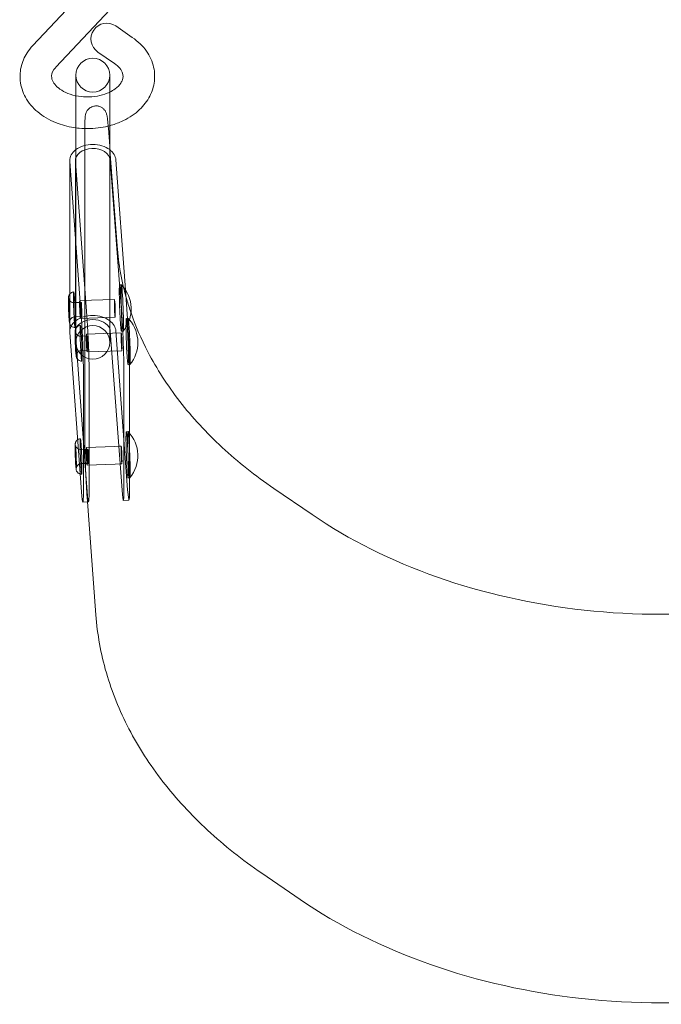
# Model space of a CAD drawing. Units: millimetres. Extents: x -135036 to 122137, y -67875 to 93257.
# Drawn here: x -102541 to -102361, y -13418 to -13141 of the extents above; entities that cross this region are included whole.
import ezdxf

# ---------------------------------------------------------------- set-up
doc = ezdxf.new("R2010")
doc.units = ezdxf.units.MM
doc.header["$LTSCALE"] = 1000
doc.layers.add('1 EQUIPMENT', color=7, linetype='Continuous', lineweight=18)

# ---------------------------------------------------------------- blocks, each defined once
blk = doc.blocks.new('OMNI SWING 0.5 BAY - STRAP SEAT')
at = {"color": 0, "linetype": 'Continuous', "lineweight": 0}
for p, q in [((-1413.38, -936.97), (-1394.03, -916.33)), ((-1406.89, -943.06), (-1387.54, -922.42)), ((-1390.05, -931.46), (-1385.39, -934.68)), ((-1395.1, -938.79), (-1390.44, -942)), ((-1401.26, -959.59), (-1401.26, -945.31)), ((-1391.76, -945.31), (-1391.76, -959.59)), ((-1401.26, -1007.31), (-1401.26, -959.59)), ((-1398.75, -960.5), (-1398.75, -1024.72)), ((-1391.76, -965.26), (-1392.13, -960.24)), ((-1391.76, -1007.31), (-1391.76, -959.59)), ((-1391.68, -966.33), (-1391.76, -965.26)), ((-1389.67, -993.39), (-1391.68, -966.33)), ((-1403.01, -969.41), (-1403.01, -1017.56)), ((-1399.68, -1014.42), (-1403, -969.65)), ((-1401.41, -969.41), (-1401.41, -1017.56)), ((-1401.4, -969.59), (-1398.08, -1014.36)), ((-1388.29, -1014), (-1391.62, -969.22)), ((-1390.02, -969.17), (-1387.3, -1005.78)), ((-1388.45, -1004.36), (-1388.95, -1004.37)), ((-1387.3, -1005.78), (-1386.7, -1013.94)), ((-1401.26, -1020.54), (-1401.26, -1007.31)), ((-1390.4, -1008.43), (-1400.19, -1008.79)), ((-1391.76, -1007.31), (-1391.76, -1020.54)), ((-1399.77, -1009.28), (-1401.77, -1009.35)), ((-1399.62, -1013.27), (-1401.62, -1013.35)), ((-1390.22, -1013.43), (-1400, -1013.79)), ((-1386.57, -1013.81), (-1387.07, -1013.83)), ((-1403, -1017.8), (-1399.68, -1062.57)), ((-1401.26, -1019.67), (-1401.4, -1017.74)), ((-1401.11, -1021.73), (-1401.26, -1019.67)), ((-1397.89, -1018.73), (-1399.88, -1018.8)), ((-1388.52, -1017.88), (-1398.3, -1018.24)), ((-1391.62, -1017.38), (-1388.29, -1062.15)), ((-1386.7, -1062.09), (-1390.02, -1017.32)), ((-1387.97, -1017.35), (-1388.47, -1017.37)), ((-1398.53, -1056.49), (-1401.11, -1021.73)), ((-1397.74, -1022.73), (-1399.73, -1022.8)), ((-1398.75, -1024.72), (-1398.75, -1046.89)), ((-1388.33, -1022.88), (-1398.12, -1023.24)), ((-1387.77, -1062.12), (-1387.77, -1028.13)), ((-1386.09, -1026.8), (-1386.59, -1026.82)), ((-1386.17, -1046.1), (-1386.17, -1028.07)), ((-1399.15, -1062.54), (-1399.15, -1028.55)), ((-1397.56, -1062.48), (-1397.56, -1028.5)), ((-1386.57, -1045.67), (-1387.07, -1045.69)), ((-1386.17, -1058.67), (-1386.17, -1046.1)), ((-1390.41, -1049.82), (-1398.3, -1050.11)), ((-1389.21, -1049.77), (-1390.41, -1049.82)), ((-1388.52, -1049.75), (-1389.21, -1049.77)), ((-1397.89, -1050.59), (-1399.88, -1050.67)), ((-1397.74, -1054.59), (-1399.73, -1054.67)), ((-1390.23, -1054.81), (-1398.12, -1055.11)), ((-1388.84, -1054.76), (-1390.23, -1054.81)), ((-1388.33, -1054.74), (-1388.84, -1054.76)), ((-1398.08, -1062.51), (-1398.53, -1056.49)), ((-1386.09, -1058.66), (-1386.59, -1058.68)), ((-1386.17, -1062.06), (-1386.17, -1058.67)), ((-1398.12, -1064.07), (-1395.65, -1097.22)), ((-1334.79, -1069.03), (-1345.56, -1061.66)), ((-1398.01, -1065.44), (-1399.31, -1065.49)), ((-1397.71, -1065.43), (-1398.01, -1065.44)), ((-1386.33, -1065), (-1387.92, -1065.06)), ((-1348.95, -1169.99), (-1338.18, -1177.37))]:
    blk.add_line(p, q, dxfattribs=at)
for centre, radius, start, end in [((-1392.58, -935.13), 4.45, 55.4142, 235.4142), ((-1396.51, -945.31), 4.75, 0, 180), ((-1396.51, -945.31), 4.75, 180, 0), ((-1395.4, -1011.12), 9.7, 320.0879, 44.1507), ((-1393.52, -1020.57), 9.7, 41.0625, 44.1507), ((-1393.52, -1020.57), 9.7, 320.0879, 41.0625), ((-1396.51, -1020.54), 4.75, 0, 180), ((-1396.51, -1020.54), 4.75, 180, 0), ((-1393.52, -1052.43), 9.7, 320.0879, 44.1507)]:
    blk.add_arc(centre, radius, start, end, dxfattribs=at)
for centre, major_axis, ratio, start_param, end_param in [((-1396.51, -969.41), (6.5, 0), 0.706101, 2.390244, 3.141593), ((-1396.51, -969.41), (-4.9, 0), 0.706101, 3.193953, 6.335545), ((-1396.51, -969.41), (6.5, 0), 0.706101, 0.751348, 2.390244), ((-1396.51, -969.41), (6.5, 0), 0.706101, 0.05236, 0.751348), ((-1396.51, -969.41), (6.5, 0), 0.706101, 3.141593, 3.193953), ((-1388.71, -1010.87), (0.24, -6.5), 0.03706, 3.141593, 3.927726), ((-1388.71, -1010.87), (0.24, -6.5), 0.03706, 0, 3.141593), ((-1388.21, -1010.85), (-0.24, 6.5), 0.03706, 6.242095, 7.069319), ((-1388.21, -1010.85), (-0.24, 6.5), 0.03706, 3.182683, 6.242095), ((-1388.71, -1010.87), (0.24, -6.5), 0.03706, 3.927726, 6.283185), ((-1388.21, -1010.85), (-0.24, 6.5), 0.03706, 0.786133, 3.182683), ((-1396.51, -1017.56), (6.5, 0), 0.706101, 2.390244, 3.193953), ((-1396.51, -1017.56), (6.5, 0), 0.706101, 0.751348, 2.390244), ((-1396.51, -1017.56), (-4.9, 0), 0.706101, 3.389664, 6.035114), ((-1399.68, -1021.5), (0.37, -9.99), 0.03706, 0.786133, 2.35693), ((-1398.08, -1021.44), (-0.37, 9.99), 0.03706, 3.927726, 5.498522), ((-1396.51, -1017.56), (6.5, 0), 0.706101, 0.05236, 0.751348), ((-1388.29, -1021.08), (0.37, -9.99), 0.03706, 0.786133, 2.35693), ((-1386.83, -1020.32), (-0.24, 6.5), 0.03706, 5.044925, 7.173209), ((-1386.7, -1021.02), (-0.37, 9.99), 0.03706, 4.094277, 5.498522), ((-1386.33, -1020.3), (0.24, -6.5), 0.03706, 1.903332, 3.839958), ((-1396.51, -1017.56), (-4.9, 0), 0.706101, 6.035114, 6.335545), ((-1396.51, -1017.56), (-4.9, 0), 0.706101, 3.193953, 3.389664), ((-1386.83, -1020.32), (-0.24, 6.5), 0.03706, 0.890024, 3.141593), ((-1386.33, -1020.3), (0.24, -6.5), 0.03706, 3.839958, 6.324276), ((-1386.83, -1020.32), (-0.24, 6.5), 0.03706, 3.141593, 5.044925), ((-1386.33, -1020.3), (0.24, -6.5), 0.03706, 0.04109, 1.903332), ((-1386.7, -1021.02), (-0.37, 9.99), 0.03706, 3.927726, 4.094277), ((-1386.83, -1052.19), (0.24, -6.5), 0.03706, 3.141593, 5.95212), ((-1386.83, -1052.19), (0.24, -6.5), 0.03706, 0, 3.141593), ((-1386.33, -1052.17), (0.24, -6.5), 0.03706, 3.100502, 5.95212), ((-1386.33, -1052.17), (0.24, -6.5), 0.03706, 0.04109, 3.100502), ((-1386.83, -1052.19), (0.24, -6.5), 0.03706, 5.95212, 6.283185), ((-1386.33, -1052.17), (0.24, -6.5), 0.03706, 5.95212, 6.324276), ((-1399.68, -1055.49), (0.37, -9.99), 0.03706, 5.498522, 6.283185), ((-1399.68, -1055.49), (0.37, -9.99), 0.03706, 0, 0.786133), ((-1398.08, -1055.43), (0.37, -9.99), 0.03706, 5.498522, 7.069319), ((-1388.29, -1055.07), (0.37, -9.99), 0.03706, 5.498522, 6.283185), ((-1388.29, -1055.07), (0.37, -9.99), 0.03706, 0, 0.786133), ((-1386.7, -1055.01), (0.37, -9.99), 0.03706, 5.498522, 7.069319)]:
    blk.add_ellipse(centre, major_axis=major_axis, ratio=ratio, start_param=start_param, end_param=end_param, dxfattribs=at)
for centre, major_axis in [((-1401.69, -1011.35), (0.18, -5)), ((-1400.09, -1011.29), (-0.09, 2.5)), ((-1390.31, -1010.93), (-0.09, 2.5)), ((-1399.7, -1011.28), (-0.07, 2)), ((-1399.81, -1020.8), (0.18, -5)), ((-1398.21, -1020.74), (-0.09, 2.5)), ((-1397.81, -1020.73), (0.07, -2)), ((-1388.42, -1020.38), (-0.09, 2.5)), ((-1399.81, -1052.67), (0.18, -5)), ((-1398.21, -1052.61), (-0.09, 2.5)), ((-1388.42, -1052.25), (-0.09, 2.5)), ((-1397.81, -1052.59), (0.07, -2))]:
    blk.add_ellipse(centre, major_axis=major_axis, ratio=0.03706, dxfattribs=at)
for points, knots in [([(-1385.39, -934.68), (-1383.84, -935.75), (-1382.47, -937.05), (-1380.45, -939.93), (-1379.75, -941.47), (-1379.06, -944.56), (-1379.01, -946.08), (-1379.49, -949.02), (-1380.01, -950.43), (-1381.54, -953.11), (-1382.59, -954.36), (-1385.18, -956.63), (-1386.76, -957.61), (-1389.52, -958.85), (-1390.62, -959.23), (-1391.76, -959.54)], [5.485883, 5.485883, 5.485883, 5.485883, 5.823262, 5.823262, 6.12675, 6.12675, 6.398003, 6.398003, 6.666841, 6.666841, 6.960822, 6.960822, 7.288818, 7.288818, 7.491812, 7.491812, 7.491812, 7.491812]), ([(-1401.26, -960.15), (-1402.99, -959.92), (-1404.68, -959.51), (-1408.16, -958.23), (-1409.91, -957.29), (-1412.92, -954.98), (-1414.19, -953.62), (-1416, -950.67), (-1416.59, -949.12), (-1417.08, -946.04), (-1417.03, -944.54), (-1416.38, -941.63), (-1415.78, -940.25), (-1414.51, -938.28), (-1413.97, -937.6), (-1413.38, -936.97)], [8.036821, 8.036821, 8.036821, 8.036821, 8.334479, 8.334479, 8.682456, 8.682456, 9.015947, 9.015947, 9.313042, 9.313042, 9.581728, 9.581728, 9.853016, 9.853016, 10.009617, 10.009617, 10.009617, 10.009617]), ([(-1390.44, -942), (-1389.8, -942.45), (-1389.29, -942.92), (-1388.52, -943.88), (-1388.27, -944.35), (-1387.94, -945.41), (-1387.94, -945.95), (-1388.25, -946.9), (-1388.41, -947.23), (-1389, -948.1), (-1389.52, -948.66), (-1390.67, -949.5), (-1391.19, -949.81), (-1391.76, -950.09)], [5.485883, 5.485883, 5.485883, 5.485883, 5.76254, 5.76254, 6.064941, 6.064941, 6.510208, 6.510208, 6.729001, 6.729001, 7.049327, 7.049327, 7.249811, 7.249811, 7.249811, 7.249811]), ([(-1401.26, -951.13), (-1401.32, -951.11), (-1401.38, -951.1), (-1402.42, -950.87), (-1403.33, -950.56), (-1404.95, -949.81), (-1405.64, -949.37), (-1406.76, -948.46), (-1407.19, -947.98), (-1407.82, -947.01), (-1408, -946.54), (-1408.18, -945.35), (-1408.05, -944.64), (-1407.29, -943.51), (-1407.11, -943.29), (-1406.89, -943.06)], [8.142461, 8.142461, 8.142461, 8.142461, 8.158837, 8.158837, 8.436107, 8.436107, 8.710902, 8.710902, 8.991072, 8.991072, 9.315044, 9.315044, 9.872499, 9.872499, 10.009617, 10.009617, 10.009617, 10.009617]), ([(-1391.76, -950.09), (-1391.98, -950.2), (-1392.21, -950.3), (-1393.29, -950.75), (-1394.23, -951.02), (-1396.23, -951.39), (-1397.29, -951.47), (-1399.34, -951.43), (-1400.32, -951.32), (-1401.26, -951.13)], [7.2498107, 7.2498107, 7.2498107, 7.2498107, 7.3270217, 7.3270217, 7.6021118, 7.6021118, 7.879883, 7.879883, 8.1424609, 8.1424609, 8.1424609, 8.1424609]), ([(-1398.75, -960.5), (-1398.75, -960.27), (-1398.75, -960.05), (-1398.75, -959.63), (-1398.75, -959.43), (-1398.74, -959.04), (-1398.74, -958.85), (-1398.73, -958.5), (-1398.72, -958.34), (-1398.71, -958.02), (-1398.71, -957.87), (-1398.69, -957.59), (-1398.68, -957.45), (-1398.66, -957.2), (-1398.65, -957.08), (-1398.62, -956.83), (-1398.61, -956.71), (-1398.55, -956.43), (-1398.52, -956.29), (-1398.4, -955.91), (-1398.33, -955.73), (-1398.04, -955.24), (-1397.86, -954.98), (-1397.27, -954.48), (-1396.93, -954.26), (-1396.18, -954.02), (-1395.82, -953.96), (-1395.15, -953.98), (-1394.84, -954.05), (-1394.26, -954.25), (-1394.02, -954.39), (-1393.57, -954.71), (-1393.4, -954.88), (-1393.09, -955.23), (-1393, -955.39), (-1392.83, -955.69), (-1392.78, -955.81), (-1392.68, -956.06), (-1392.65, -956.16), (-1392.56, -956.47), (-1392.53, -956.61), (-1392.48, -956.89), (-1392.46, -957.01), (-1392.42, -957.26), (-1392.4, -957.39), (-1392.37, -957.67), (-1392.35, -957.82), (-1392.31, -958.14), (-1392.3, -958.31), (-1392.23, -959), (-1392.18, -959.58), (-1392.13, -960.24)], [5.49568, 5.49568, 5.49568, 5.49568, 5.574012, 5.574012, 5.65308, 5.65308, 5.731968, 5.731968, 5.80984, 5.80984, 5.889791, 5.889791, 5.969433, 5.969433, 6.047957, 6.047957, 6.123999, 6.123999, 6.185, 6.185, 6.225675, 6.225675, 6.252976, 6.252976, 6.271431, 6.271431, 6.284331, 6.284331, 6.296372, 6.296372, 6.310139, 6.310139, 6.328394, 6.328394, 6.353303, 6.353303, 6.383983, 6.383983, 6.427971, 6.427971, 6.524511, 6.524511, 6.601852, 6.601852, 6.680461, 6.680461, 6.759685, 6.759685, 6.83867, 6.83867, 7.066477, 7.066477, 7.066477, 7.066477]), ([(-1391.76, -959.54), (-1392.56, -959.75), (-1393.38, -959.93), (-1396.23, -960.37), (-1398.31, -960.44), (-1400.65, -960.22), (-1400.96, -960.19), (-1401.26, -960.15)], [7.4918122, 7.4918122, 7.4918122, 7.4918122, 7.635136, 7.635136, 7.9847764, 7.9847764, 8.0368212, 8.0368212, 8.0368212, 8.0368212]), ([(-1385.76, -1012.19), (-1386.18, -1010.97), (-1386.58, -1009.73), (-1388.38, -1003.51), (-1389.3, -998.46), (-1389.67, -993.39)], [2.9023533, 2.9023533, 2.9023533, 2.9023533, 2.9394817, 2.9394817, 3.0892328, 3.0892328, 3.0892328, 3.0892328]), ([(-1403.01, -1006.93), (-1403.09, -1007.04), (-1403.14, -1007.12), (-1403.22, -1007.29), (-1403.25, -1007.36), (-1403.29, -1007.49), (-1403.3, -1007.53), (-1403.32, -1007.64), (-1403.33, -1007.69), (-1403.35, -1007.86), (-1403.36, -1007.96), (-1403.37, -1008.24), (-1403.37, -1008.42), (-1403.38, -1008.91), (-1403.38, -1009.24), (-1403.36, -1009.94), (-1403.36, -1010.31), (-1403.33, -1011.08), (-1403.32, -1011.47), (-1403.29, -1012.23), (-1403.27, -1012.61), (-1403.23, -1013.31), (-1403.21, -1013.63), (-1403.17, -1014.21), (-1403.15, -1014.46), (-1403.11, -1014.8), (-1403.09, -1014.91), (-1403.05, -1015.11), (-1403.04, -1015.17), (-1403.01, -1015.28)], [0.045351, 0.045351, 0.045351, 0.045351, 0.069013, 0.069013, 0.104221, 0.104221, 0.146872, 0.146872, 0.21436, 0.21436, 0.413892, 0.413892, 0.686315, 0.686315, 1.040328, 1.040328, 1.370364, 1.370364, 1.695981, 1.695981, 2.021254, 2.021254, 2.349538, 2.349538, 2.691103, 2.691103, 2.917034, 2.917034, 3.011271, 3.011271, 3.011271, 3.011271]), ([(-1401.62, -1013.35), (-1401.78, -1013.35), (-1401.94, -1013.39), (-1402.22, -1013.49), (-1402.35, -1013.56), (-1402.57, -1013.73), (-1402.66, -1013.82), (-1402.81, -1014.01), (-1402.86, -1014.1), (-1402.94, -1014.26), (-1402.96, -1014.32), (-1402.99, -1014.41), (-1403, -1014.44), (-1403.01, -1014.5), (-1403.02, -1014.52), (-1403.02, -1014.56), (-1403.03, -1014.57), (-1403.03, -1014.58), (-1403.03, -1014.58), (-1403.02, -1014.54), (-1403.02, -1014.49), (-1403.01, -1014.32), (-1403.01, -1014.18), (-1403.01, -1013.8), (-1403.01, -1013.55), (-1403.02, -1012.98), (-1403.02, -1012.66), (-1403.04, -1011.97), (-1403.05, -1011.6), (-1403.08, -1010.88), (-1403.1, -1010.53), (-1403.13, -1009.85), (-1403.15, -1009.54), (-1403.19, -1009), (-1403.2, -1008.76), (-1403.24, -1008.42), (-1403.25, -1008.3), (-1403.26, -1008.23), (-1403.26, -1008.23), (-1403.26, -1008.23), (-1403.26, -1008.24), (-1403.25, -1008.26), (-1403.25, -1008.27), (-1403.24, -1008.31), (-1403.23, -1008.35), (-1403.2, -1008.44), (-1403.18, -1008.49), (-1403.1, -1008.63), (-1403.05, -1008.72), (-1402.89, -1008.91), (-1402.83, -1008.97), (-1402.62, -1009.13), (-1402.45, -1009.24), (-1402.07, -1009.34), (-1401.92, -1009.36), (-1401.77, -1009.35)], [3.142964, 3.142964, 3.142964, 3.142964, 3.154868, 3.154868, 3.167984, 3.167984, 3.18513, 3.18513, 3.210387, 3.210387, 3.242958, 3.242958, 3.2756, 3.2756, 3.313256, 3.313256, 3.365762, 3.365762, 3.451724, 3.451724, 3.604293, 3.604293, 3.844116, 3.844116, 4.136051, 4.136051, 4.444997, 4.444997, 4.758945, 4.758945, 5.073844, 5.073844, 5.386909, 5.386909, 5.6925, 5.6925, 5.968672, 5.968672, 6.047609, 6.047609, 6.095909, 6.095909, 6.127315, 6.127315, 6.173646, 6.173646, 6.207138, 6.207138, 6.239875, 6.239875, 6.253102, 6.253102, 6.273086, 6.273086, 6.284557, 6.284557, 6.284557, 6.284557]), ([(-1401.88, -1006.35), (-1402.04, -1006.36), (-1402.2, -1006.39), (-1402.49, -1006.5), (-1402.61, -1006.57), (-1402.84, -1006.74), (-1402.93, -1006.83), (-1403, -1006.92), (-1403, -1006.92), (-1403.01, -1006.93)], [0.0013714, 0.0013714, 0.0013714, 0.0013714, 0.0132744, 0.0132744, 0.02639019, 0.02639019, 0.0435462, 0.0435462, 0.04535056, 0.04535056, 0.04535056, 0.04535056]), ([(-1345.56, -1061.66), (-1350.82, -1058.06), (-1355.69, -1054.19), (-1364.54, -1045.99), (-1368.53, -1041.66), (-1375.52, -1032.66), (-1378.52, -1027.99), (-1382.89, -1019.59), (-1384.48, -1015.91), (-1385.76, -1012.19)], [2.3404774, 2.3404774, 2.3404774, 2.3404774, 2.4902285, 2.4902285, 2.6399796, 2.6399796, 2.7897306, 2.7897306, 2.9023533, 2.9023533, 2.9023533, 2.9023533]), ([(-1403.01, -1015.28), (-1403, -1015.3), (-1403, -1015.32), (-1402.96, -1015.41), (-1402.93, -1015.49), (-1402.8, -1015.71), (-1402.71, -1015.85), (-1402.37, -1016.12), (-1402.2, -1016.23), (-1401.82, -1016.33), (-1401.66, -1016.35), (-1401.51, -1016.35)], [3.0112707, 3.0112707, 3.0112707, 3.0112707, 3.0299988, 3.0299988, 3.0763389, 3.0763389, 3.1113143, 3.1113143, 3.1314282, 3.1314282, 3.1429641, 3.1429641, 3.1429641, 3.1429641]), ([(-1399.99, -1015.81), (-1400.15, -1015.81), (-1400.31, -1015.84), (-1400.6, -1015.95), (-1400.73, -1016.02), (-1400.95, -1016.19), (-1401.04, -1016.28), (-1401.2, -1016.48), (-1401.25, -1016.57), (-1401.34, -1016.74), (-1401.36, -1016.81), (-1401.4, -1016.94), (-1401.41, -1016.99), (-1401.44, -1017.09), (-1401.44, -1017.14), (-1401.47, -1017.32), (-1401.47, -1017.41), (-1401.48, -1017.69), (-1401.49, -1017.87), (-1401.49, -1018.36), (-1401.49, -1018.69), (-1401.48, -1019.4), (-1401.47, -1019.77), (-1401.45, -1020.53), (-1401.44, -1020.92), (-1401.4, -1021.68), (-1401.39, -1022.06), (-1401.35, -1022.76), (-1401.33, -1023.08), (-1401.28, -1023.66), (-1401.26, -1023.91), (-1401.22, -1024.26), (-1401.21, -1024.37), (-1401.17, -1024.57), (-1401.16, -1024.64), (-1401.08, -1024.86), (-1401.05, -1024.94), (-1400.91, -1025.17), (-1400.83, -1025.3), (-1400.49, -1025.57), (-1400.31, -1025.68), (-1399.94, -1025.78), (-1399.78, -1025.8), (-1399.62, -1025.8)], [0.001371, 0.001371, 0.001371, 0.001371, 0.013274, 0.013274, 0.02639, 0.02639, 0.043546, 0.043546, 0.069013, 0.069013, 0.104221, 0.104221, 0.146872, 0.146872, 0.21436, 0.21436, 0.413892, 0.413892, 0.686315, 0.686315, 1.040328, 1.040328, 1.370364, 1.370364, 1.695981, 1.695981, 2.021254, 2.021254, 2.349538, 2.349538, 2.691103, 2.691103, 2.917034, 2.917034, 3.029999, 3.029999, 3.076339, 3.076339, 3.111314, 3.111314, 3.131428, 3.131428, 3.142964, 3.142964, 3.142964, 3.142964]), ([(-1399.73, -1022.8), (-1399.89, -1022.81), (-1400.05, -1022.84), (-1400.34, -1022.94), (-1400.46, -1023.02), (-1400.69, -1023.18), (-1400.77, -1023.27), (-1400.93, -1023.46), (-1400.98, -1023.55), (-1401.06, -1023.71), (-1401.08, -1023.77), (-1401.11, -1023.86), (-1401.12, -1023.89), (-1401.13, -1023.95), (-1401.13, -1023.97), (-1401.14, -1024.01), (-1401.14, -1024.02), (-1401.14, -1024.03), (-1401.14, -1024.03), (-1401.14, -1023.99), (-1401.14, -1023.94), (-1401.13, -1023.77), (-1401.13, -1023.63), (-1401.12, -1023.25), (-1401.13, -1023.01), (-1401.13, -1022.43), (-1401.14, -1022.11), (-1401.16, -1021.42), (-1401.17, -1021.06), (-1401.2, -1020.34), (-1401.21, -1019.98), (-1401.25, -1019.31), (-1401.27, -1018.99), (-1401.3, -1018.45), (-1401.32, -1018.22), (-1401.35, -1017.87), (-1401.37, -1017.75), (-1401.38, -1017.69), (-1401.38, -1017.68), (-1401.38, -1017.69), (-1401.38, -1017.69), (-1401.37, -1017.71), (-1401.37, -1017.73), (-1401.36, -1017.77), (-1401.35, -1017.8), (-1401.31, -1017.89), (-1401.29, -1017.94), (-1401.22, -1018.08), (-1401.17, -1018.17), (-1401, -1018.36), (-1400.94, -1018.42), (-1400.74, -1018.58), (-1400.56, -1018.69), (-1400.19, -1018.79), (-1400.04, -1018.81), (-1399.88, -1018.8)], [3.142964, 3.142964, 3.142964, 3.142964, 3.154868, 3.154868, 3.167984, 3.167984, 3.18513, 3.18513, 3.210387, 3.210387, 3.242958, 3.242958, 3.2756, 3.2756, 3.313256, 3.313256, 3.365762, 3.365762, 3.451724, 3.451724, 3.604293, 3.604293, 3.844116, 3.844116, 4.136051, 4.136051, 4.444997, 4.444997, 4.758945, 4.758945, 5.073844, 5.073844, 5.386909, 5.386909, 5.6925, 5.6925, 5.968672, 5.968672, 6.047609, 6.047609, 6.095909, 6.095909, 6.127315, 6.127315, 6.173646, 6.173646, 6.207138, 6.207138, 6.239875, 6.239875, 6.253102, 6.253102, 6.273086, 6.273086, 6.284557, 6.284557, 6.284557, 6.284557]), ([(-1399.99, -1047.67), (-1400.15, -1047.68), (-1400.31, -1047.71), (-1400.57, -1047.8), (-1400.68, -1047.86), (-1400.77, -1047.92)], [0.0013714, 0.0013714, 0.0013714, 0.0013714, 0.0132744, 0.0132744, 0.02383854, 0.02383854, 0.02383854, 0.02383854]), ([(-1398.12, -1064.07), (-1398.18, -1063.16), (-1398.25, -1062.12), (-1398.38, -1059.85), (-1398.44, -1058.63), (-1398.54, -1056.13), (-1398.59, -1054.85), (-1398.67, -1052.34), (-1398.7, -1051.12), (-1398.74, -1048.85), (-1398.75, -1047.8), (-1398.75, -1046.89)], [3.924884, 3.924884, 3.924884, 3.924884, 4.239043, 4.239043, 4.553203, 4.553203, 4.867362, 4.867362, 5.181521, 5.181521, 5.49568, 5.49568, 5.49568, 5.49568]), ([(-1400.77, -1047.92), (-1400.79, -1047.93), (-1400.81, -1047.95), (-1400.95, -1048.05), (-1401.04, -1048.15), (-1401.2, -1048.34), (-1401.25, -1048.43), (-1401.34, -1048.61), (-1401.36, -1048.68), (-1401.4, -1048.8), (-1401.41, -1048.85), (-1401.44, -1048.96), (-1401.44, -1049.01), (-1401.47, -1049.18), (-1401.47, -1049.28), (-1401.48, -1049.55), (-1401.49, -1049.74), (-1401.49, -1050.23), (-1401.49, -1050.56), (-1401.48, -1051.26), (-1401.47, -1051.63), (-1401.45, -1052.39), (-1401.44, -1052.78), (-1401.4, -1053.55), (-1401.39, -1053.92), (-1401.35, -1054.62), (-1401.33, -1054.95), (-1401.28, -1055.53), (-1401.26, -1055.78), (-1401.22, -1056.12), (-1401.21, -1056.23), (-1401.17, -1056.44), (-1401.16, -1056.51), (-1401.08, -1056.72), (-1401.05, -1056.8), (-1400.91, -1057.03), (-1400.83, -1057.17), (-1400.49, -1057.44), (-1400.31, -1057.55), (-1400.06, -1057.61), (-1400.05, -1057.62), (-1400.05, -1057.62)], [0.023839, 0.023839, 0.023839, 0.023839, 0.02639, 0.02639, 0.043546, 0.043546, 0.069013, 0.069013, 0.104221, 0.104221, 0.146872, 0.146872, 0.21436, 0.21436, 0.413892, 0.413892, 0.686315, 0.686315, 1.040328, 1.040328, 1.370364, 1.370364, 1.695981, 1.695981, 2.021254, 2.021254, 2.349538, 2.349538, 2.691103, 2.691103, 2.917034, 2.917034, 3.029999, 3.029999, 3.076339, 3.076339, 3.111314, 3.111314, 3.131428, 3.131428, 3.1322, 3.1322, 3.1322, 3.1322]), ([(-1399.73, -1054.67), (-1399.89, -1054.67), (-1400.05, -1054.7), (-1400.34, -1054.81), (-1400.46, -1054.88), (-1400.69, -1055.05), (-1400.77, -1055.14), (-1400.93, -1055.33), (-1400.98, -1055.42), (-1401.06, -1055.57), (-1401.08, -1055.63), (-1401.11, -1055.73), (-1401.12, -1055.76), (-1401.13, -1055.82), (-1401.13, -1055.84), (-1401.14, -1055.87), (-1401.14, -1055.88), (-1401.14, -1055.9), (-1401.14, -1055.89), (-1401.14, -1055.86), (-1401.14, -1055.81), (-1401.13, -1055.64), (-1401.13, -1055.5), (-1401.12, -1055.12), (-1401.13, -1054.87), (-1401.13, -1054.3), (-1401.14, -1053.97), (-1401.16, -1053.28), (-1401.17, -1052.92), (-1401.2, -1052.2), (-1401.21, -1051.84), (-1401.25, -1051.17), (-1401.27, -1050.86), (-1401.3, -1050.31), (-1401.32, -1050.08), (-1401.35, -1049.74), (-1401.37, -1049.61), (-1401.38, -1049.55), (-1401.38, -1049.54), (-1401.38, -1049.55), (-1401.38, -1049.56), (-1401.37, -1049.58), (-1401.37, -1049.59), (-1401.36, -1049.63), (-1401.35, -1049.66), (-1401.31, -1049.75), (-1401.29, -1049.8), (-1401.22, -1049.95), (-1401.17, -1050.04), (-1401, -1050.23), (-1400.94, -1050.29), (-1400.74, -1050.45), (-1400.56, -1050.55), (-1400.19, -1050.65), (-1400.04, -1050.67), (-1399.88, -1050.67)], [3.142964, 3.142964, 3.142964, 3.142964, 3.154868, 3.154868, 3.167984, 3.167984, 3.18513, 3.18513, 3.210387, 3.210387, 3.242958, 3.242958, 3.2756, 3.2756, 3.313256, 3.313256, 3.365762, 3.365762, 3.451724, 3.451724, 3.604293, 3.604293, 3.844116, 3.844116, 4.136051, 4.136051, 4.444997, 4.444997, 4.758945, 4.758945, 5.073844, 5.073844, 5.386909, 5.386909, 5.6925, 5.6925, 5.968672, 5.968672, 6.047609, 6.047609, 6.095909, 6.095909, 6.127315, 6.127315, 6.173646, 6.173646, 6.207138, 6.207138, 6.239875, 6.239875, 6.253102, 6.253102, 6.273086, 6.273086, 6.284557, 6.284557, 6.284557, 6.284557]), ([(-1138.23, -1069.03), (-1148.58, -1076.11), (-1160.52, -1082.08), (-1186.47, -1091.2), (-1200.46, -1094.34), (-1229.16, -1097.49), (-1243.86, -1097.49), (-1272.56, -1094.34), (-1286.55, -1091.2), (-1312.5, -1082.08), (-1324.44, -1076.11), (-1334.79, -1069.03)], [0.801115, 0.801115, 0.801115, 0.801115, 1.108988, 1.108988, 1.41686, 1.41686, 1.724733, 1.724733, 2.032605, 2.032605, 2.340477, 2.340477, 2.340477, 2.340477]), ([(-1395.65, -1097.22), (-1395.25, -1102.71), (-1394.26, -1108.18), (-1391.14, -1118.93), (-1389.01, -1124.21), (-1383.67, -1134.48), (-1380.47, -1139.45), (-1373.05, -1149), (-1368.85, -1153.56), (-1359.54, -1162.18), (-1354.44, -1166.24), (-1348.95, -1169.99)], [3.1939525, 3.1939525, 3.1939525, 3.1939525, 3.3437036, 3.3437036, 3.4934547, 3.4934547, 3.6432057, 3.6432057, 3.7929568, 3.7929568, 3.9427079, 3.9427079, 3.9427079, 3.9427079]), ([(-1338.18, -1177.37), (-1327.35, -1184.77), (-1314.94, -1190.97), (-1288.09, -1200.4), (-1273.65, -1203.64), (-1244.08, -1206.88), (-1228.94, -1206.88), (-1199.37, -1203.64), (-1184.93, -1200.4), (-1158.08, -1190.97), (-1145.67, -1184.77), (-1134.84, -1177.37)], [3.942708, 3.942708, 3.942708, 3.942708, 4.25058, 4.25058, 4.558453, 4.558453, 4.866325, 4.866325, 5.174198, 5.174198, 5.48207, 5.48207, 5.48207, 5.48207])]:
    blk.add_open_spline(points, degree=3, knots=knots, dxfattribs=at)
blk.add_open_spline([(-1400.05, -1057.62), (-1399.91, -1057.65), (-1399.77, -1057.67), (-1399.62, -1057.66)], degree=3, dxfattribs=at)

msp = doc.modelspace()

# ---------------------------------------------------------------- block references
at = {"layer": '1 EQUIPMENT'}
msp.add_blockref('OMNI SWING 0.5 BAY - STRAP SEAT', (-101124.11, -12211.48), dxfattribs=at)

doc.saveas('drawing.dxf')
